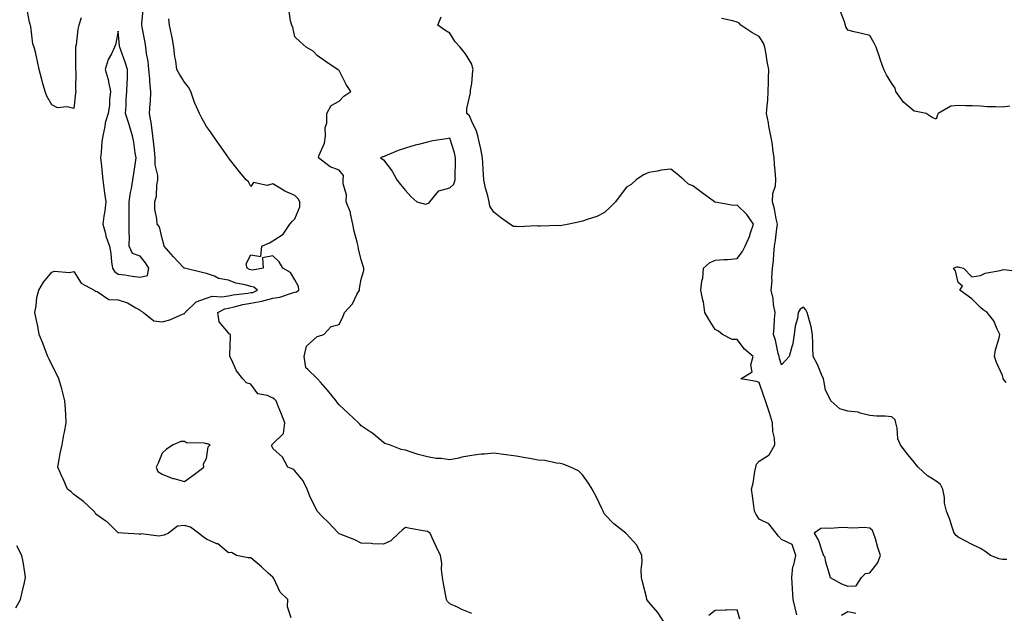
# Model space of a CAD drawing. Units: inches. Extents: x 889283 to 891923, y 7226618 to 7229258.
# Drawn here: x 889784 to 890229, y 7226996 to 7227264 of the extents above; entities that cross this region are included whole.
import ezdxf

# ---------------------------------------------------------------- set-up
doc = ezdxf.new("R2010")
doc.units = ezdxf.units.IN
doc.header["$MEASUREMENT"] = 0
doc.layers.add('Contour_88927226', color=7, linetype='Continuous', true_color=0x0b1c12)

msp = doc.modelspace()

# ---------------------------------------------------------------- linework, layer by layer
at = {"layer": 'Contour_88927226'}
for points in [[(889811.42, 7227265.3, 3312), (889810.38, 7227261.92, 3312), (889809.87, 7227260.1, 3312), (889809.1, 7227252.97, 3312), (889808.87, 7227251.92, 3312), (889808.83, 7227251.14, 3312), (889808.86, 7227242.72, 3312), (889808.82, 7227241.92, 3312), (889808.98, 7227241, 3312), (889808.76, 7227232.62, 3312), (889808.95, 7227231.92, 3312), (889808.78, 7227231.2, 3312), (889808.05, 7227224.24, 3312), (889805.05, 7227224.93, 3312), (889800.62, 7227224.48, 3312), (889798.05, 7227225.85, 3312), (889795.86, 7227229.73, 3312), (889795.05, 7227231.92, 3312), (889793.95, 7227236.02, 3312), (889793.54, 7227237.41, 3312), (889792.42, 7227241.92, 3312), (889791.57, 7227245.44, 3312), (889790.81, 7227249.17, 3312), (889790.17, 7227251.92, 3312), (889789.59, 7227253.46, 3312), (889788.59, 7227261.37, 3312), (889788.45, 7227261.92, 3312), (889788.33, 7227262.19, 3312), (889788.05, 7227263.35, 3312), (889786.72, 7227270.59, 3312)], [(889906.29, 7226993.68, 3312), (889904.72, 7226998.58, 3312), (889904.79, 7227001.92, 3312), (889901.43, 7227005.3, 3312), (889898.57, 7227011.39, 3312), (889898.27, 7227011.92, 3312), (889898.15, 7227012.02, 3312), (889898.05, 7227012.13, 3312), (889896.01, 7227013.95, 3312), (889892.89, 7227016.76, 3312), (889888.05, 7227020.83, 3312), (889886.98, 7227020.85, 3312), (889881.7, 7227021.92, 3312), (889879.39, 7227023.27, 3312), (889878.05, 7227023.03, 3312), (889873.23, 7227027.1, 3312), (889872.76, 7227027.21, 3312), (889868.05, 7227029.22, 3312), (889866.5, 7227030.38, 3312), (889864.5, 7227031.92, 3312), (889860.87, 7227034.73, 3312), (889858.05, 7227035.53, 3312), (889854.89, 7227035.08, 3312), (889850.94, 7227031.92, 3312), (889848.95, 7227031.02, 3312), (889848.05, 7227030.96, 3312), (889846.72, 7227030.59, 3312), (889838.35, 7227031.63, 3312), (889838.05, 7227031.31, 3312), (889837.61, 7227031.47, 3312), (889830.27, 7227031.92, 3312), (889828.2, 7227032.08, 3312), (889828.05, 7227032.08, 3312), (889823.17, 7227037.04, 3312), (889822.48, 7227037.49, 3312), (889818.05, 7227040.61, 3312), (889817.57, 7227041.43, 3312), (889817.12, 7227041.92, 3312), (889812.42, 7227046.3, 3312), (889808.05, 7227049.44, 3312), (889806.81, 7227050.69, 3312), (889805.2, 7227051.92, 3312), (889803.03, 7227056.9, 3312), (889803.01, 7227056.96, 3312), (889800.78, 7227061.92, 3312), (889801.48, 7227065.36, 3312), (889801.88, 7227068.09, 3312), (889802.81, 7227071.92, 3312), (889803.49, 7227076.47, 3312), (889803.85, 7227077.72, 3312), (889804.66, 7227081.92, 3312), (889804.43, 7227085.53, 3312), (889804.25, 7227088.11, 3312), (889804.01, 7227091.92, 3312), (889802.82, 7227096.69, 3312), (889802.58, 7227097.39, 3312), (889801.28, 7227101.92, 3312), (889800.23, 7227104.11, 3312), (889798.05, 7227108.15, 3312), (889796.84, 7227110.71, 3312), (889796.36, 7227111.92, 3312), (889795.27, 7227114.69, 3312), (889794.07, 7227117.94, 3312), (889792.43, 7227121.92, 3312), (889791.81, 7227125.67, 3312), (889790.99, 7227128.99, 3312), (889790.44, 7227131.92, 3312), (889791.03, 7227134.91, 3312), (889791.31, 7227138.66, 3312), (889792.2, 7227141.92, 3312), (889794.37, 7227145.59, 3312), (889798.05, 7227150.06, 3312), (889799.34, 7227150.63, 3312), (889806.13, 7227150.01, 3312), (889808.05, 7227150.38, 3312), (889811.33, 7227145.2, 3312), (889817.33, 7227141.92, 3312), (889817.68, 7227141.55, 3312), (889818.05, 7227141.49, 3312), (889818.56, 7227141.41, 3312), (889823.93, 7227137.8, 3312), (889828.05, 7227137.66, 3312), (889832.4, 7227136.28, 3312), (889836.05, 7227133.93, 3312), (889838.05, 7227132.86, 3312), (889838.55, 7227132.41, 3312), (889839.58, 7227131.92, 3312), (889844.2, 7227128.07, 3312), (889848.05, 7227127.66, 3312), (889851.43, 7227128.54, 3312), (889857.28, 7227131.14, 3312), (889858.05, 7227131.41, 3312), (889858.28, 7227131.69, 3312), (889858.4, 7227131.92, 3312), (889863.34, 7227136.63, 3312), (889868.05, 7227138.4, 3312), (889870.7, 7227139.26, 3312), (889875.06, 7227138.93, 3312), (889878.05, 7227139.46, 3312), (889880.09, 7227139.87, 3312), (889886.76, 7227140.63, 3312), (889888.05, 7227140.87, 3312), (889888.96, 7227141, 3312), (889891.07, 7227141.92, 3312), (889889.45, 7227143.31, 3312), (889888.05, 7227143.62, 3312), (889885.61, 7227144.36, 3312), (889881.32, 7227145.18, 3312), (889878.05, 7227146.57, 3312), (889873.43, 7227147.29, 3312), (889871.62, 7227148.35, 3312), (889868.05, 7227149.56, 3312), (889866.09, 7227149.97, 3312), (889858.09, 7227151.88, 3312), (889858.05, 7227151.88, 3312), (889858.02, 7227151.92, 3312), (889857.52, 7227152.45, 3312), (889853.17, 7227157.04, 3312), (889848.9, 7227161.92, 3312), (889848.79, 7227162.66, 3312), (889848.05, 7227165.3, 3312), (889846.77, 7227170.63, 3312), (889845.75, 7227171.92, 3312), (889845.67, 7227174.3, 3312), (889844.71, 7227178.58, 3312), (889844.64, 7227181.92, 3312), (889845.4, 7227184.56, 3312), (889845.65, 7227189.52, 3312), (889846.12, 7227191.92, 3312), (889846.07, 7227193.89, 3312), (889844.89, 7227198.76, 3312), (889844.83, 7227201.92, 3312), (889844.48, 7227205.49, 3312), (889844.26, 7227208.13, 3312), (889843.86, 7227211.92, 3312), (889843.17, 7227216.8, 3312), (889843.15, 7227217.02, 3312), (889842.34, 7227221.92, 3312), (889842.62, 7227226.49, 3312), (889842.73, 7227227.23, 3312), (889842.96, 7227231.92, 3312), (889842.46, 7227236.33, 3312), (889842.38, 7227237.6, 3312), (889841.92, 7227241.92, 3312), (889841.62, 7227245.49, 3312), (889840.93, 7227249.05, 3312), (889840.62, 7227251.92, 3312), (889840.29, 7227254.17, 3312), (889838.91, 7227261.06, 3312), (889838.77, 7227261.92, 3312), (889838.77, 7227262.64, 3312), (889839.59, 7227270.38, 3312)], [(890074.92, 7226991.92, 3310), (890072.26, 7226996.14, 3310), (890068.05, 7227000.77, 3310), (890067.59, 7227001.45, 3310), (890067.26, 7227001.92, 3310), (890067, 7227002.97, 3310), (890065.48, 7227009.34, 3310), (890064.79, 7227011.92, 3310), (890064.62, 7227015.36, 3310), (890065.15, 7227019.01, 3310), (890064.95, 7227021.92, 3310), (890062.74, 7227026.61, 3310), (890058.05, 7227031.67, 3310), (890057.94, 7227031.8, 3310), (890057.76, 7227031.92, 3310), (890052.3, 7227036.18, 3310), (890048.05, 7227040.53, 3310), (890047.63, 7227041.49, 3310), (890047.42, 7227041.92, 3310), (890046.81, 7227043.15, 3310), (890044.39, 7227048.27, 3310), (890042.52, 7227051.92, 3310), (890040.82, 7227054.69, 3310), (890038.05, 7227058.4, 3310), (890036.37, 7227060.24, 3310), (890032.67, 7227061.92, 3310), (890029.31, 7227063.17, 3310), (890028.05, 7227063.48, 3310), (890026.36, 7227063.62, 3310), (890021.04, 7227064.91, 3310), (890018.05, 7227065.06, 3310), (890014.23, 7227065.75, 3310), (890012.29, 7227066.16, 3310), (890008.05, 7227066.86, 3310), (890003.57, 7227067.45, 3310), (890002.36, 7227067.6, 3310), (889998.05, 7227068.17, 3310), (889993.82, 7227067.68, 3310), (889992.3, 7227067.68, 3310), (889988.05, 7227067.08, 3310), (889983.55, 7227066.41, 3310), (889982.13, 7227066, 3310), (889978.05, 7227065.24, 3310), (889974.22, 7227065.75, 3310), (889971.92, 7227065.79, 3310), (889968.05, 7227066.47, 3310), (889963.78, 7227067.64, 3310), (889961.57, 7227068.4, 3310), (889958.05, 7227069.5, 3310), (889956.06, 7227069.93, 3310), (889950.77, 7227071.92, 3310), (889948.78, 7227072.64, 3310), (889948.05, 7227073.05, 3310), (889943.25, 7227077.12, 3310), (889942.12, 7227077.84, 3310), (889938.05, 7227080.63, 3310), (889937.41, 7227081.28, 3310), (889936.74, 7227081.92, 3310), (889932.33, 7227086.2, 3310), (889928.05, 7227090.06, 3310), (889927.2, 7227091.06, 3310), (889926.68, 7227091.92, 3310), (889922.8, 7227096.67, 3310), (889919.59, 7227100.38, 3310), (889918.26, 7227101.92, 3310), (889918.14, 7227102, 3310), (889918.05, 7227102.06, 3310), (889913.88, 7227106.08, 3310), (889913, 7227106.86, 3310), (889913.03, 7227106.94, 3310), (889912.29, 7227111.92, 3310), (889913.26, 7227116.71, 3310), (889918.05, 7227121, 3310), (889918.75, 7227121.22, 3310), (889921.13, 7227121.92, 3310), (889924.42, 7227125.55, 3310), (889928.05, 7227126.45, 3310), (889929.83, 7227130.14, 3310), (889930.43, 7227131.92, 3310), (889934.12, 7227135.85, 3310), (889936.12, 7227139.99, 3310), (889937.24, 7227141.92, 3310), (889937.29, 7227142.68, 3310), (889938.05, 7227147.02, 3310), (889939.15, 7227150.83, 3310), (889939.25, 7227151.92, 3310), (889938.97, 7227152.84, 3310), (889938.05, 7227155.69, 3310), (889936.85, 7227160.73, 3310), (889936.65, 7227161.92, 3310), (889936.25, 7227163.72, 3310), (889934.84, 7227168.72, 3310), (889934.23, 7227171.92, 3310), (889933.22, 7227176.74, 3310), (889933.24, 7227177.12, 3310), (889931.3, 7227181.92, 3310), (889931.32, 7227185.2, 3310), (889929.88, 7227190.08, 3310), (889929.9, 7227191.92, 3310), (889930.04, 7227193.91, 3310), (889928.05, 7227196.31, 3310), (889923.94, 7227197.82, 3310), (889918.78, 7227201.92, 3310), (889918.94, 7227202.82, 3310), (889921.51, 7227208.46, 3310), (889921.83, 7227211.92, 3310), (889921.76, 7227215.63, 3310), (889922.46, 7227217.51, 3310), (889922.42, 7227221.92, 3310), (889924.4, 7227225.57, 3310), (889928.05, 7227227.6, 3310), (889930.13, 7227229.83, 3310), (889933.28, 7227231.92, 3310), (889931.28, 7227235.14, 3310), (889928.05, 7227241.43, 3310), (889927.71, 7227241.59, 3310), (889927.35, 7227241.92, 3310), (889921.74, 7227245.61, 3310), (889918.05, 7227248.21, 3310), (889916.24, 7227250.1, 3310), (889913.18, 7227251.92, 3310), (889910.5, 7227254.38, 3310), (889908.05, 7227256.61, 3310), (889907.1, 7227260.96, 3310), (889906.72, 7227261.92, 3310), (889906.1, 7227263.87, 3310), (889905.27, 7227269.15, 3310)], [(890231.36, 7227225.22, 3307), (890228.05, 7227224.77, 3307), (890224.96, 7227225.01, 3307), (890221.16, 7227225.03, 3307), (890218.05, 7227225.3, 3307), (890214.49, 7227225.47, 3307), (890211.51, 7227225.38, 3307), (890208.05, 7227225.59, 3307), (890204.71, 7227225.26, 3307), (890198.91, 7227221.92, 3307), (890198.6, 7227221.37, 3307), (890198.05, 7227219.42, 3307), (890196.26, 7227220.12, 3307), (890193.62, 7227221.92, 3307), (890188.99, 7227222.86, 3307), (890188.05, 7227223.07, 3307), (890183.24, 7227227.12, 3307), (890179.9, 7227231.92, 3307), (890179.49, 7227233.37, 3307), (890178.05, 7227235.53, 3307), (890175.58, 7227239.46, 3307), (890174.4, 7227241.92, 3307), (890172.73, 7227246.61, 3307), (890172.42, 7227247.55, 3307), (890170.92, 7227251.92, 3307), (890169.97, 7227253.83, 3307), (890168.05, 7227257.31, 3307), (890164.25, 7227258.11, 3307), (890160.99, 7227258.97, 3307), (890158.05, 7227259.65, 3307), (890157.28, 7227261.16, 3307), (890157.09, 7227261.92, 3307), (890156.58, 7227263.38, 3307), (890154.72, 7227268.6, 3307)], [(889988.05, 7226995.57, 3311), (889983.58, 7226997.45, 3311), (889981.55, 7226998.42, 3311), (889978.05, 7227000.01, 3311), (889977.12, 7227000.98, 3311), (889976.59, 7227001.92, 3311), (889976.3, 7227003.66, 3311), (889975.28, 7227009.15, 3311), (889974.84, 7227011.92, 3311), (889974.39, 7227015.59, 3311), (889974.54, 7227018.4, 3311), (889973.88, 7227021.92, 3311), (889972.01, 7227025.88, 3311), (889970.15, 7227029.81, 3311), (889969.17, 7227031.92, 3311), (889968.51, 7227032.37, 3311), (889968.05, 7227032.74, 3311), (889967.01, 7227032.96, 3311), (889960.2, 7227034.07, 3311), (889958.05, 7227034.58, 3311), (889956.61, 7227033.37, 3311), (889955.08, 7227031.92, 3311), (889951.44, 7227028.54, 3311), (889948.05, 7227027, 3311), (889943.34, 7227027.21, 3311), (889942.7, 7227027.27, 3311), (889938.05, 7227027.49, 3311), (889935.14, 7227029.01, 3311), (889928.5, 7227031.47, 3311), (889928.05, 7227031.67, 3311), (889927.9, 7227031.76, 3311), (889927.74, 7227031.92, 3311), (889923.04, 7227036.9, 3311), (889920.55, 7227039.42, 3311), (889918.07, 7227041.92, 3311), (889918.06, 7227041.94, 3311), (889918.05, 7227041.94, 3311), (889914.82, 7227048.68, 3311), (889913.6, 7227051.92, 3311), (889911.83, 7227055.71, 3311), (889908.05, 7227060.16, 3311), (889907.1, 7227060.96, 3311), (889904.84, 7227061.92, 3311), (889902.47, 7227066.33, 3311), (889898.05, 7227070.38, 3311), (889897.69, 7227071.57, 3311), (889897.68, 7227071.92, 3311), (889897.79, 7227072.17, 3311), (889898.05, 7227072.49, 3311), (889902.83, 7227077.13, 3311), (889903.48, 7227081.92, 3311), (889902.04, 7227085.9, 3311), (889900.5, 7227089.46, 3311), (889899.52, 7227091.92, 3311), (889898.81, 7227092.68, 3311), (889898.05, 7227093.17, 3311), (889895.72, 7227094.24, 3311), (889891.26, 7227095.12, 3311), (889888.05, 7227099.36, 3311), (889886.16, 7227100.03, 3311), (889884.57, 7227101.92, 3311), (889881.59, 7227105.47, 3311), (889879.36, 7227110.61, 3311), (889878.66, 7227111.92, 3311), (889878.61, 7227112.49, 3311), (889878.91, 7227121.06, 3311), (889878.86, 7227121.92, 3311), (889878.39, 7227122.25, 3311), (889878.05, 7227122.64, 3311), (889873.77, 7227127.64, 3311), (889873.23, 7227131.92, 3311), (889876.38, 7227133.6, 3311), (889878.05, 7227133.89, 3311), (889880.53, 7227134.4, 3311), (889884.49, 7227135.47, 3311), (889888.05, 7227136.1, 3311), (889893.02, 7227136.96, 3311), (889893.14, 7227137, 3311), (889898.05, 7227138.33, 3311), (889901.21, 7227138.76, 3311), (889906.95, 7227140.81, 3311), (889908.05, 7227141.04, 3311), (889908.73, 7227141.24, 3311), (889909.85, 7227141.92, 3311), (889909.72, 7227143.6, 3311), (889908.05, 7227146.63, 3311), (889906.07, 7227149.93, 3311), (889902.62, 7227151.92, 3311), (889900.99, 7227154.87, 3311), (889898.05, 7227157.49, 3311), (889893.34, 7227156.63, 3311), (889893.65, 7227151.92, 3311), (889888.98, 7227150.98, 3311), (889888.05, 7227151.2, 3311), (889887.49, 7227151.35, 3311), (889886.41, 7227151.92, 3311), (889886.07, 7227153.89, 3311), (889888.05, 7227157.99, 3311), (889892.7, 7227157.27, 3311), (889893.12, 7227161.92, 3311), (889896.55, 7227163.42, 3311), (889898.05, 7227164.28, 3311), (889902.69, 7227167.27, 3311), (889905.77, 7227171.92, 3311), (889906.85, 7227173.11, 3311), (889908.05, 7227174.24, 3311), (889910.31, 7227179.65, 3311), (889910.29, 7227181.92, 3311), (889909.48, 7227183.35, 3311), (889908.05, 7227184.79, 3311), (889903.14, 7227187, 3311), (889902.63, 7227187.35, 3311), (889898.05, 7227190.1, 3311), (889895.53, 7227189.4, 3311), (889889.3, 7227190.67, 3311), (889888.05, 7227188.89, 3311), (889887.09, 7227190.96, 3311), (889886.07, 7227191.92, 3311), (889882.36, 7227196.24, 3311), (889878.05, 7227201.82, 3311), (889878.01, 7227201.88, 3311), (889877.98, 7227201.92, 3311), (889877.81, 7227202.15, 3311), (889873.94, 7227207.8, 3311), (889871.13, 7227211.92, 3311), (889869.85, 7227213.72, 3311), (889868.05, 7227216.1, 3311), (889865.94, 7227219.81, 3311), (889864.9, 7227221.92, 3311), (889862.78, 7227226.65, 3311), (889862.55, 7227227.41, 3311), (889860.92, 7227231.92, 3311), (889860, 7227233.87, 3311), (889858.05, 7227236.12, 3311), (889855.9, 7227239.77, 3311), (889854.69, 7227241.92, 3311), (889854.16, 7227245.81, 3311), (889853.72, 7227247.58, 3311), (889853.26, 7227251.92, 3311), (889852.55, 7227256.43, 3311), (889852.18, 7227257.78, 3311), (889851.4, 7227261.92, 3311), (889850.96, 7227264.83, 3311)], [(890135.02, 7226994.95, 3309), (890134.26, 7226998.13, 3309), (890133.44, 7227001.92, 3309), (890133.11, 7227006.86, 3309), (890133.1, 7227006.98, 3309), (890132.78, 7227011.92, 3309), (890133.31, 7227016.67, 3309), (890133.73, 7227017.6, 3309), (890134.63, 7227021.92, 3309), (890132.92, 7227026.78, 3309), (890128.05, 7227029.11, 3309), (890126.7, 7227030.57, 3309), (890125.71, 7227031.92, 3309), (890122.36, 7227036.22, 3309), (890118.05, 7227038.38, 3309), (890116.64, 7227040.51, 3309), (890115.91, 7227041.92, 3309), (890115.57, 7227044.4, 3309), (890115.01, 7227048.87, 3309), (890114.58, 7227051.92, 3309), (890115.28, 7227054.69, 3309), (890116.03, 7227059.89, 3309), (890116.46, 7227061.92, 3309), (890116.76, 7227063.21, 3309), (890118.05, 7227064.65, 3309), (890122.47, 7227067.51, 3309), (890125.13, 7227071.92, 3309), (890125.02, 7227074.95, 3309), (890124.15, 7227078.01, 3309), (890124.06, 7227081.92, 3309), (890122.65, 7227086.51, 3309), (890122.19, 7227087.78, 3309), (890120.81, 7227091.92, 3309), (890120.07, 7227093.93, 3309), (890118.05, 7227100.16, 3309), (890116.8, 7227100.67, 3309), (890109.73, 7227101.92, 3309), (890114.89, 7227105.08, 3309), (890114.26, 7227108.13, 3309), (890115.35, 7227111.92, 3309), (890111.45, 7227115.32, 3309), (890108.05, 7227119.58, 3309), (890105.83, 7227119.69, 3309), (890101.44, 7227121.92, 3309), (890099.56, 7227123.42, 3309), (890098.05, 7227124.22, 3309), (890095.11, 7227128.97, 3309), (890093.4, 7227131.92, 3309), (890092.78, 7227136.65, 3309), (890092.53, 7227137.45, 3309), (890091.7, 7227141.92, 3309), (890092.13, 7227146, 3309), (890092.54, 7227147.43, 3309), (890092.85, 7227151.92, 3309), (890095.61, 7227154.36, 3309), (890098.05, 7227155.63, 3309), (890102.06, 7227155.92, 3309), (890104.02, 7227155.94, 3309), (890108.05, 7227156.28, 3309), (890110.44, 7227159.52, 3309), (890111.66, 7227161.92, 3309), (890113.61, 7227166.35, 3309), (890114.07, 7227167.94, 3309), (890115.49, 7227171.92, 3309), (890112.4, 7227176.28, 3309), (890108.05, 7227180.42, 3309), (890106.37, 7227180.24, 3309), (890098.15, 7227181.82, 3309), (890098.05, 7227181.78, 3309), (890097.95, 7227181.82, 3309), (890097.82, 7227181.92, 3309), (890092.17, 7227186.04, 3309), (890088.05, 7227189.17, 3309), (890086.07, 7227189.95, 3309), (890083.98, 7227191.92, 3309), (890080.81, 7227194.69, 3309), (890078.05, 7227196.8, 3309), (890073.71, 7227196.26, 3309), (890072.02, 7227195.9, 3309), (890068.05, 7227195.32, 3309), (890065.72, 7227194.24, 3309), (890062.36, 7227191.92, 3309), (890060.1, 7227189.87, 3309), (890058.05, 7227188.64, 3309), (890055.14, 7227184.83, 3309), (890053.01, 7227181.92, 3309), (890050.5, 7227179.48, 3309), (890048.05, 7227177.08, 3309), (890044.67, 7227175.3, 3309), (890040.16, 7227174.03, 3309), (890038.05, 7227173.23, 3309), (890036.97, 7227172.99, 3309), (890031.94, 7227171.92, 3309), (890028.77, 7227171.2, 3309), (890028.05, 7227171.16, 3309), (890027.35, 7227171.22, 3309), (890019.03, 7227170.94, 3309), (890018.05, 7227171.02, 3309), (890017.21, 7227171.08, 3309), (890009.3, 7227170.67, 3309), (890008.05, 7227170.75, 3309), (890006.96, 7227170.83, 3309), (890005.32, 7227171.92, 3309), (890001.07, 7227174.93, 3309), (889998.05, 7227177.31, 3309), (889996.17, 7227180.05, 3309), (889995.92, 7227181.92, 3309), (889995.27, 7227184.69, 3309), (889994.24, 7227188.11, 3309), (889993.5, 7227191.92, 3309), (889993.22, 7227196.74, 3309), (889993.2, 7227197.08, 3309), (889992.93, 7227201.92, 3309), (889992.08, 7227205.94, 3309), (889991.47, 7227208.5, 3309), (889990.71, 7227211.92, 3309), (889990.12, 7227213.99, 3309), (889988.05, 7227218.29, 3309), (889987.07, 7227220.94, 3309), (889985.77, 7227221.92, 3309), (889985.74, 7227224.22, 3309), (889987.42, 7227231.3, 3309), (889987.4, 7227231.92, 3309), (889987.48, 7227232.49, 3309), (889988.05, 7227235.51, 3309), (889988.57, 7227241.41, 3309), (889988.6, 7227241.92, 3309), (889988.5, 7227242.37, 3309), (889988.05, 7227244.24, 3309), (889985.14, 7227249.01, 3309), (889982.85, 7227251.92, 3309), (889980.52, 7227254.38, 3309), (889978.05, 7227258.25, 3309), (889975.81, 7227259.67, 3309), (889972.67, 7227261.92, 3309), (889974.26, 7227265.71, 3309)], [(890229.96, 7227020.01, 3308), (890228.05, 7227020.12, 3308), (890226.51, 7227020.38, 3308), (890222.61, 7227021.92, 3308), (890220.02, 7227023.89, 3308), (890218.05, 7227025.1, 3308), (890213.43, 7227027.29, 3308), (890211.78, 7227028.19, 3308), (890208.05, 7227030.12, 3308), (890207.1, 7227030.96, 3308), (890206.27, 7227031.92, 3308), (890205.32, 7227034.65, 3308), (890204.25, 7227038.13, 3308), (890202.75, 7227041.92, 3308), (890201.77, 7227045.63, 3308), (890201.77, 7227048.19, 3308), (890201.13, 7227051.92, 3308), (890200.09, 7227053.95, 3308), (890198.05, 7227055.51, 3308), (890194.12, 7227057.99, 3308), (890189.93, 7227061.92, 3308), (890188.99, 7227062.86, 3308), (890188.05, 7227064.07, 3308), (890184.57, 7227068.44, 3308), (890181.97, 7227071.92, 3308), (890180.78, 7227074.65, 3308), (890180.5, 7227079.48, 3308), (890179.87, 7227081.92, 3308), (890179.46, 7227083.33, 3308), (890178.05, 7227084.6, 3308), (890175.08, 7227084.89, 3308), (890171.02, 7227084.89, 3308), (890168.05, 7227085.28, 3308), (890163.67, 7227086.3, 3308), (890162.85, 7227086.72, 3308), (890158.05, 7227087.25, 3308), (890154.43, 7227088.31, 3308), (890150.47, 7227091.92, 3308), (890149.62, 7227093.48, 3308), (890148.05, 7227096.69, 3308), (890147.22, 7227101.08, 3308), (890147.05, 7227101.92, 3308), (890146.23, 7227103.74, 3308), (890144.43, 7227108.31, 3308), (890142.47, 7227111.92, 3308), (890142.26, 7227116.14, 3308), (890142.31, 7227117.66, 3308), (890142.13, 7227121.92, 3308), (890141.47, 7227125.34, 3308), (890140.28, 7227129.69, 3308), (890139.79, 7227131.92, 3308), (890139.17, 7227133.03, 3308), (890138.05, 7227134.36, 3308), (890136.52, 7227133.44, 3308), (890135.69, 7227131.92, 3308), (890135.32, 7227129.19, 3308), (890134.23, 7227125.75, 3308), (890133.88, 7227121.92, 3308), (890133.03, 7227116.94, 3308), (890133, 7227116.88, 3308), (890131.6, 7227111.92, 3308), (890129.87, 7227110.1, 3308), (890128.05, 7227108.21, 3308), (890127.18, 7227111.04, 3308), (890127.05, 7227111.92, 3308), (890126.65, 7227113.31, 3308), (890125.48, 7227119.34, 3308), (890124.56, 7227121.92, 3308), (890124.81, 7227125.16, 3308), (890124.99, 7227128.85, 3308), (890125.22, 7227131.92, 3308), (890124.54, 7227135.44, 3308), (890124.39, 7227138.27, 3308), (890123.38, 7227141.92, 3308), (890123.84, 7227146.14, 3308), (890123.75, 7227147.62, 3308), (890124.09, 7227151.92, 3308), (890124.53, 7227155.44, 3308), (890124.59, 7227158.46, 3308), (890124.95, 7227161.92, 3308), (890125.34, 7227164.63, 3308), (890126.01, 7227169.87, 3308), (890126.3, 7227171.92, 3308), (890125.73, 7227174.24, 3308), (890124.92, 7227178.8, 3308), (890124, 7227181.92, 3308), (890124.18, 7227185.79, 3308), (890125.41, 7227189.28, 3308), (890125.63, 7227191.92, 3308), (890125.43, 7227194.54, 3308), (890125.01, 7227198.89, 3308), (890124.78, 7227201.92, 3308), (890124.21, 7227205.77, 3308), (890123.98, 7227207.86, 3308), (890123.33, 7227211.92, 3308), (890122.42, 7227216.28, 3308), (890122.2, 7227217.78, 3308), (890121.41, 7227221.92, 3308), (890121.62, 7227225.49, 3308), (890121.93, 7227228.03, 3308), (890122.14, 7227231.92, 3308), (890122.27, 7227236.14, 3308), (890122.22, 7227237.76, 3308), (890122.37, 7227241.92, 3308), (890121.62, 7227245.49, 3308), (890121.13, 7227248.83, 3308), (890120.55, 7227251.92, 3308), (890119.98, 7227253.85, 3308), (890118.05, 7227256.8, 3308), (890114.72, 7227258.6, 3308), (890109.66, 7227261.92, 3308), (890108.94, 7227262.82, 3308), (890108.05, 7227263.31, 3308), (890106.04, 7227263.93, 3308), (890101.05, 7227264.91, 3308)], [(890229.77, 7227100.2, 3307), (890228.43, 7227101.92, 3307), (890228.35, 7227102.21, 3307), (890228.05, 7227103.29, 3307), (890225.42, 7227109.28, 3307), (890224.43, 7227111.92, 3307), (890224.97, 7227115.01, 3307), (890226.55, 7227120.42, 3307), (890226.88, 7227121.92, 3307), (890225.68, 7227124.28, 3307), (890224.18, 7227128.05, 3307), (890221.17, 7227131.92, 3307), (890219.28, 7227133.15, 3307), (890218.05, 7227134.15, 3307), (890214.25, 7227138.13, 3307), (890208.83, 7227141.92, 3307), (890209.91, 7227143.78, 3307), (890208.05, 7227145.51, 3307), (890206.85, 7227150.73, 3307), (890205.88, 7227151.92, 3307), (890207.47, 7227152.51, 3307), (890208.05, 7227152.49, 3307), (890208.49, 7227152.37, 3307), (890210.43, 7227151.92, 3307), (890214.19, 7227148.05, 3307), (890218.05, 7227148.64, 3307), (890220.24, 7227149.73, 3307), (890226.98, 7227150.85, 3307), (890228.05, 7227151.2, 3307), (890228.68, 7227151.3, 3307), (890236.51, 7227150.38, 3307)], [(889781.79, 7226998.17, 3313), (889783.92, 7227001.92, 3313), (889784.69, 7227005.28, 3313), (889785.71, 7227009.58, 3313), (889786.26, 7227011.92, 3313), (889785.86, 7227014.11, 3313), (889785.13, 7227019.01, 3313), (889784.55, 7227021.92, 3313), (889782.36, 7227026.24, 3313)], [(890109.23, 7226993.09, 3310), (890108.05, 7226997.23, 3310), (890103.27, 7226997.13, 3310), (890102.8, 7226997.17, 3310), (890098.05, 7226997.02, 3310), (890095.27, 7226994.69, 3310)], [(890161.68, 7226995.55, 3309), (890158.05, 7226996.37, 3309), (890155.3, 7226994.67, 3309)]]:
    msp.add_polyline3d(points, dxfattribs=at)
for points in [[(889838.05, 7227147.94, 3313), (889841.4, 7227148.58, 3313), (889841.97, 7227151.92, 3313), (889840.54, 7227154.42, 3313), (889838.05, 7227157.31, 3313), (889834.66, 7227158.52, 3313), (889833.05, 7227161.92, 3313), (889833.18, 7227166.78, 3313), (889833.11, 7227166.98, 3313), (889833.16, 7227171.92, 3313), (889833.1, 7227176.86, 3313), (889833.11, 7227176.98, 3313), (889833.04, 7227181.92, 3313), (889833.76, 7227186.22, 3313), (889834.12, 7227187.99, 3313), (889834.82, 7227191.92, 3313), (889835.15, 7227194.81, 3313), (889835.97, 7227199.85, 3313), (889836.23, 7227201.92, 3313), (889835.81, 7227204.17, 3313), (889835.17, 7227209.05, 3313), (889834.56, 7227211.92, 3313), (889833.09, 7227216.88, 3313), (889833.07, 7227216.94, 3313), (889831.44, 7227221.92, 3313), (889831.76, 7227225.63, 3313), (889831.7, 7227228.27, 3313), (889832.1, 7227231.92, 3313), (889832.12, 7227236, 3313), (889832.32, 7227237.64, 3313), (889832.35, 7227241.92, 3313), (889831.34, 7227245.22, 3313), (889829.32, 7227250.65, 3313), (889828.89, 7227251.92, 3313), (889828.76, 7227252.62, 3313), (889828.05, 7227259.17, 3313), (889826.9, 7227253.07, 3313), (889826.44, 7227251.92, 3313), (889825.04, 7227248.91, 3313), (889823.57, 7227246.39, 3313), (889822.25, 7227241.92, 3313), (889823.54, 7227237.41, 3313), (889823.69, 7227236.28, 3313), (889824.67, 7227231.92, 3313), (889824.24, 7227228.11, 3313), (889824.18, 7227225.79, 3313), (889823.64, 7227221.92, 3313), (889822.31, 7227217.66, 3313), (889822.14, 7227216, 3313), (889821.21, 7227211.92, 3313), (889820.73, 7227209.24, 3313), (889820.49, 7227204.36, 3313), (889820.13, 7227201.92, 3313), (889820.36, 7227199.62, 3313), (889820.92, 7227194.79, 3313), (889821.19, 7227191.92, 3313), (889821.66, 7227188.31, 3313), (889821.96, 7227185.83, 3313), (889822.49, 7227181.92, 3313), (889822.02, 7227177.96, 3313), (889821.65, 7227175.51, 3313), (889821.19, 7227171.92, 3313), (889822.36, 7227167.6, 3313), (889822.55, 7227166.41, 3313), (889824.21, 7227161.92, 3313), (889824.75, 7227158.62, 3313), (889825.12, 7227154.85, 3313), (889825.55, 7227151.92, 3313), (889826.53, 7227150.4, 3313), (889828.05, 7227149.3, 3313), (889831.06, 7227148.91, 3313), (889834.51, 7227148.38, 3313)], [(889968.05, 7227181.26, 3310), (889968.55, 7227181.41, 3310), (889969, 7227181.92, 3310), (889973.08, 7227186.88, 3310), (889978.05, 7227188.35, 3310), (889979.96, 7227190.01, 3310), (889980.58, 7227191.92, 3310), (889980.57, 7227194.44, 3310), (889980.69, 7227199.28, 3310), (889980.68, 7227201.92, 3310), (889980.22, 7227204.09, 3310), (889978.05, 7227210.79, 3310), (889976.61, 7227210.47, 3310), (889970.45, 7227209.52, 3310), (889968.05, 7227208.91, 3310), (889964, 7227207.88, 3310), (889962.4, 7227207.56, 3310), (889958.05, 7227206.24, 3310), (889954.73, 7227205.24, 3310), (889948.76, 7227202.62, 3310), (889948.05, 7227202.37, 3310), (889947.69, 7227202.27, 3310), (889946.79, 7227201.92, 3310), (889947.57, 7227201.43, 3310), (889948.05, 7227200.92, 3310), (889952, 7227195.87, 3310), (889954.14, 7227191.92, 3310), (889955.88, 7227189.75, 3310), (889958.05, 7227187.04, 3310), (889960.46, 7227184.32, 3310), (889963.13, 7227181.92, 3310), (889967.12, 7227180.98, 3310)], [(889858.05, 7227055.3, 3312), (889861.82, 7227058.15, 3312), (889866.92, 7227061.92, 3312), (889866.64, 7227063.33, 3312), (889868.05, 7227065.75, 3312), (889868.88, 7227071.08, 3312), (889869.71, 7227071.92, 3312), (889868.57, 7227072.45, 3312), (889868.05, 7227072.49, 3312), (889867.21, 7227072.76, 3312), (889858.96, 7227072.82, 3312), (889858.05, 7227073.54, 3312), (889856.53, 7227073.44, 3312), (889852.93, 7227071.92, 3312), (889849.98, 7227069.99, 3312), (889848.05, 7227068.19, 3312), (889846.26, 7227063.72, 3312), (889845.27, 7227061.92, 3312), (889846.1, 7227059.97, 3312), (889848.05, 7227058.68, 3312), (889852.9, 7227056.76, 3312), (889853.26, 7227056.71, 3312)], [(890158.05, 7227007.96, 3309), (890161.89, 7227008.09, 3309), (890164.33, 7227011.92, 3309), (890166.17, 7227013.8, 3309), (890168.05, 7227014.09, 3309), (890171.53, 7227018.44, 3309), (890172.93, 7227021.92, 3309), (890171.63, 7227025.51, 3309), (890170.6, 7227029.38, 3309), (890169.79, 7227031.92, 3309), (890169.27, 7227033.15, 3309), (890168.05, 7227034.3, 3309), (890165.46, 7227034.52, 3309), (890160.31, 7227034.19, 3309), (890158.05, 7227034.42, 3309), (890155.4, 7227034.58, 3309), (890150.23, 7227034.11, 3309), (890148.05, 7227034.26, 3309), (890145.9, 7227034.07, 3309), (890142.89, 7227031.92, 3309), (890144.83, 7227028.7, 3309), (890146.51, 7227023.46, 3309), (890147.17, 7227021.92, 3309), (890147.61, 7227021.49, 3309), (890148.05, 7227018.99, 3309), (890149.7, 7227013.56, 3309), (890150.19, 7227011.92, 3309), (890155.21, 7227009.07, 3309)]]:
    msp.add_polyline3d(points, close=True, dxfattribs=at)

doc.saveas('drawing.dxf')
